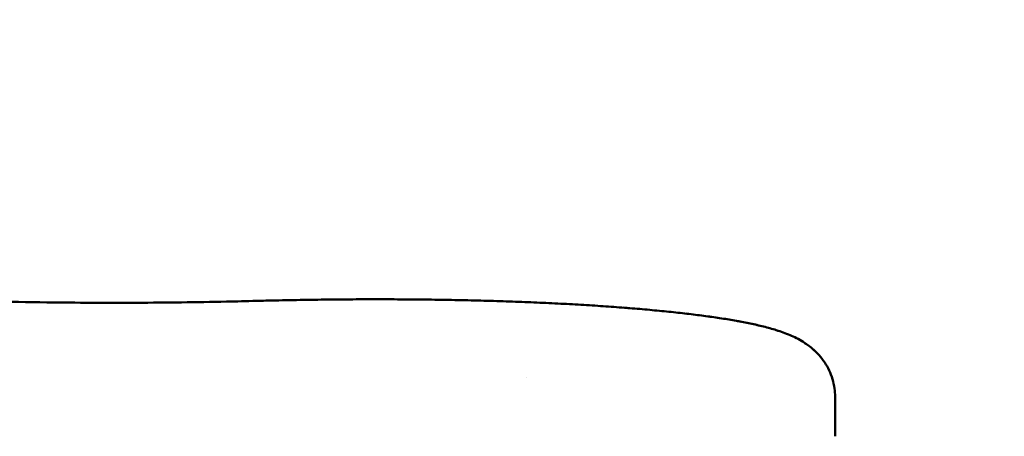
# Model space of a CAD drawing. Units: millimetres. Extents: x -192 to 3357, y 4 to 3416.
# Drawn here: x 1273 to 1478, y 2623 to 2709 of the extents above; entities that cross this region are included whole.
import ezdxf

# ---------------------------------------------------------------- set-up
doc = ezdxf.new("R2010")
doc.units = ezdxf.units.MM
doc.layers.add('MD_Visible', color=7, linetype='Continuous', lineweight=50)
doc.styles.get("Standard").update_dxf_attribs({"font": 'Square-721-BT.ttf'})
doc.dimstyles.new('OLCU', dxfattribs={"dimtxt": 300, "dimasz": 150, "dimexe": 0.18, "dimexo": 0.0625, "dimgap": 50, "dimtad": 1, "dimdec": 0, "dimlfac": 0.1, "dimrnd": 5, "dimzin": 0, "dimdsep": 46, "dimtxsty": 'Standard', "dimcen": 0.09, "dimse1": 1, "dimse2": 1, "dimadec": 0, "dimazin": 0, "dimtfac": 1, "dimtdec": 0, "dimtofl": 0, "dimtmove": 0, "dimatfit": 3, "dimfxl": 1, "dimtolj": 1, "dimtzin": 0, "dimarcsym": 0})

# ---------------------------------------------------------------- blocks, each defined once
blk = doc.blocks.new('CustomObjectsInViewport4_0')
at = {"layer": 'MD_Visible', "extrusion": (0, 1, 0)}
for p, q in [((2377.53, 4933.23), (2377.53, 4933.23)), ((2497.85, 4905.04), (2497.85, 4913.28))]:
    blk.add_line(p, q, dxfattribs=at)
at = {"layer": 'MD_Visible'}
for points, knots in [([(2318.17, 4933.23), (2319.49, 4933.19), (2320.8, 4933.16), (2326.05, 4933.04), (2329.98, 4932.97), (2340.14, 4932.84), (2346.36, 4932.81), (2358.81, 4932.87), (2365.03, 4932.94), (2373.35, 4933.12), (2375.44, 4933.17), (2377.53, 4933.23)], [0, 0, 0, 0, 10.000016, 10.000016, 40.000443, 40.000443, 87.416193, 87.416193, 134.841093, 134.841093, 150.781613, 150.781613, 150.781613, 150.781613]), ([(2377.53, 4933.22), (2378.84, 4933.26), (2380.15, 4933.29), (2383.42, 4933.37), (2385.38, 4933.4), (2389.29, 4933.47), (2391.25, 4933.49), (2395.14, 4933.53), (2397.07, 4933.55), (2400.92, 4933.56), (2402.84, 4933.56), (2406.64, 4933.55), (2408.53, 4933.54), (2412.28, 4933.51), (2414.14, 4933.48), (2417.83, 4933.42), (2419.66, 4933.39), (2423.28, 4933.31), (2425.06, 4933.26), (2428.59, 4933.15), (2430.32, 4933.1), (2433.75, 4932.97), (2435.44, 4932.9), (2438.77, 4932.75), (2440.41, 4932.67), (2443.62, 4932.49), (2445.2, 4932.4), (2448.3, 4932.21), (2449.82, 4932.11), (2452.79, 4931.9), (2454.24, 4931.79), (2457.07, 4931.56), (2458.46, 4931.43), (2461.16, 4931.18), (2462.48, 4931.05), (2465.03, 4930.79), (2466.27, 4930.65), (2468.66, 4930.36), (2469.82, 4930.21), (2472.08, 4929.91), (2473.17, 4929.75), (2475.3, 4929.42), (2476.33, 4929.25), (2478.33, 4928.89), (2479.3, 4928.71), (2481.18, 4928.31), (2482.09, 4928.11), (2483.88, 4927.66), (2484.76, 4927.41), (2486.59, 4926.84), (2487.53, 4926.51), (2489.36, 4925.72), (2490.24, 4925.29), (2491.81, 4924.32), (2492.45, 4923.87), (2493.57, 4922.92), (2494.05, 4922.46), (2494.92, 4921.48), (2495.32, 4920.97), (2496.03, 4919.89), (2496.34, 4919.35), (2496.88, 4918.2), (2497.12, 4917.59), (2497.5, 4916.33), (2497.64, 4915.68), (2497.81, 4914.44), (2497.85, 4913.86), (2497.85, 4913.28)], [0, 0, 0, 0, 10.001614, 10.001614, 24.937668, 24.937668, 39.917301, 39.917301, 54.882613, 54.882613, 69.824422, 69.824422, 84.762693, 84.762693, 99.745081, 99.745081, 114.753257, 114.753257, 129.755394, 129.755394, 144.719474, 144.719474, 159.745105, 159.745105, 174.790668, 174.790668, 189.849763, 189.849763, 204.961241, 204.961241, 220.090722, 220.090722, 235.296687, 235.296687, 250.593308, 250.593308, 265.893397, 265.893397, 281.276152, 281.276152, 296.949029, 296.949029, 312.930695, 312.930695, 329.312621, 329.312621, 346.207348, 346.207348, 364.126052, 364.126052, 384.484137, 384.484137, 402.706198, 402.706198, 414.223413, 414.223413, 422.530947, 422.530947, 429.835353, 429.835353, 436.227452, 436.227452, 442.559046, 442.559046, 448.909873, 448.909873, 454.324222, 454.324222, 454.324222, 454.324222]), ([(2466.87, 4930.57), (2467.07, 4930.55), (2467.26, 4930.53), (2468.67, 4930.36), (2469.84, 4930.21), (2472.1, 4929.9), (2473.2, 4929.75), (2475.31, 4929.42), (2476.34, 4929.25), (2477.66, 4929.01), (2478, 4928.95), (2478.33, 4928.89)], [263.389645, 263.389645, 263.389645, 263.389645, 265.872216, 265.872216, 281.409098, 281.409098, 297.003823, 297.003823, 312.941378, 312.941378, 318.435447, 318.435447, 318.435447, 318.435447]), ([(2479.59, 4928.64), (2479.79, 4928.6), (2480, 4928.56), (2481.16, 4928.32), (2482.08, 4928.11), (2483.88, 4927.66), (2484.77, 4927.41), (2486.6, 4926.84), (2487.54, 4926.5), (2489.36, 4925.72), (2490.25, 4925.29), (2491.81, 4924.31), (2492.45, 4923.86), (2493.57, 4922.91), (2494.05, 4922.45), (2494.92, 4921.48), (2495.32, 4920.96), (2496.03, 4919.89), (2496.34, 4919.35), (2496.88, 4918.2), (2497.12, 4917.59), (2497.5, 4916.33), (2497.64, 4915.68), (2497.81, 4914.44), (2497.85, 4913.86), (2497.85, 4913.28)], [325.585847, 325.585847, 325.585847, 325.585847, 329.151275, 329.151275, 346.19924, 346.19924, 364.209086, 364.209086, 384.49693, 384.49693, 402.7151, 402.7151, 414.270348, 414.270348, 422.602028, 422.602028, 429.896339, 429.896339, 436.273255, 436.273255, 442.59172, 442.59172, 448.929823, 448.929823, 454.33194, 454.33194, 454.33194, 454.33194])]:
    blk.add_open_spline(points, degree=3, knots=knots, dxfattribs=at)
for points in [[(2453.8, 4931.82), (2454.43, 4931.77), (2455.05, 4931.72), (2455.66, 4931.67)], [(2433.69, 4917.26), (2433.69, 4917.26), (2433.69, 4917.26), (2433.7, 4917.26)], [(2497.85, 4905.04), (2497.85, 4905.04), (2497.85, 4905.04), (2497.85, 4905.04)]]:
    blk.add_open_spline(points, degree=3, dxfattribs=at)
blk = doc.blocks.new('*D8')
at = {"color": 0, "lineweight": -2, "transparency": 16777216}
blk.add_line((50.95, 3279.42), (1428.08, 3279.42), dxfattribs=at)
at = {"color": 0, "transparency": 16777216}
for points in [[(50.95, 3287.76), (50.95, 3271.09), (0.95, 3279.42)], [(1428.08, 3287.76), (1428.08, 3271.09), (1478.08, 3279.42)]]:
    blk.add_solid(points, dxfattribs=at)
at = {"layer": 'Defpoints', "color": 0, "transparency": 16777216}
for p in [(1478.08, 3279.42), (1478.08, 2553.2), (0.95, 2273.64)]:
    blk.add_point(p, dxfattribs=at)
at = {"color": 0, "transparency": 16777216, "insert": (739.52, 3350.63), "char_height": 100, "attachment_point": 5}
blk.add_mtext('\\A1;150', dxfattribs=at)

msp = doc.modelspace()

# ---------------------------------------------------------------- block references
msp.add_blockref('CustomObjectsInViewport4_0', (-1054.97, -2282.48))

# ---------------------------------------------------------------- dimensions: what is measured, and where the dimension line sits
dim = msp.add_linear_dim(base=(1478.08, 3279.42), p1=(0.95, 2273.64), p2=(1478.08, 2553.2), dimstyle='OLCU', override={"dimtxt": 100, "dimasz": 50, "dimgap": 20})
dim.commit()
dim.dimension.update_dxf_attribs({"geometry": '*D8', "text_midpoint": (739.52, 3350.63)})

doc.saveas('drawing.dxf')
